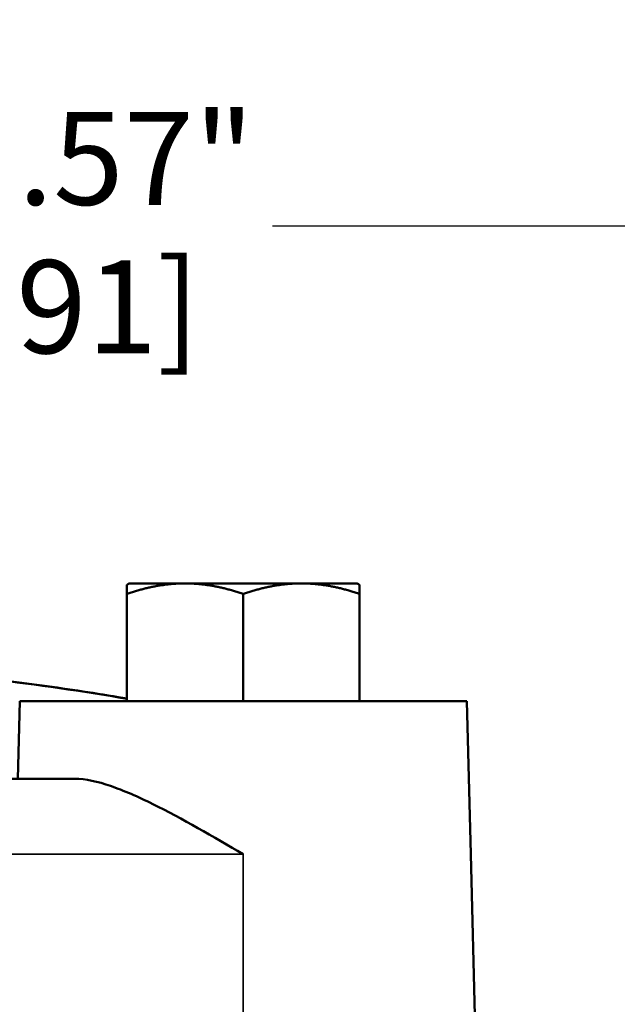
# Model space of a CAD drawing. Units: inches. Extents: x 0.1 to 21.9, y 0.1 to 16.9.
# Drawn here: x 3.3 to 4.2, y 7.1 to 8.7 of the extents above; entities that cross this region are included whole.
import ezdxf

# ---------------------------------------------------------------- set-up
doc = ezdxf.new("R2010")
doc.units = ezdxf.units.IN
doc.header["$MEASUREMENT"] = 0
for name, color, linetype, lineweight in [('Dimension (ANSI)', 7, 'Continuous', 25), ('Visible (ANSI)', 7, 'Continuous', 50), ('Visible Narrow (ANSI)', 7, 'Continuous', 35)]:
    doc.layers.add(name, color=color, linetype=linetype, lineweight=lineweight)
doc.styles.add('Note Text (ANSI)', font='tahoma.ttf')
doc.dimstyles.new('Default (ANSI)', dxfattribs={"dimtxt": 0.15, "dimasz": 0.098425, "dimexe": 0.125, "dimexo": 0.0625, "dimgap": 0.031496, "dimtad": 0, "dimtih": 1, "dimtoh": 1, "dimrnd": 1e-08, "dimzin": 4, "dimdsep": 46, "dimtxsty": 'Note Text (ANSI)', "dimcen": 0.09, "dimdle": 0.393701, "dimclrd": 256, "dimclre": 256, "dimclrt": 256, "dimadec": 0, "dimazin": 1, "dimtfac": 0.8, "dimtofl": 0, "dimtmove": 0, "dimatfit": 3, "dimfxl": 1, "dimtolj": 1, "dimtzin": 4, "dimlwd": -1, "dimlwe": -1, "dimarcsym": 0})

# ---------------------------------------------------------------- blocks, each defined once
blk = doc.blocks.new('*D20')
at = {"layer": 'Defpoints', "color": 0, "transparency": 16777216}
for p in [(1.5927, 8.3748), (5.1599, 6.7965), (1.5927, 6.0775)]:
    blk.add_point(p, dxfattribs=at)
at = {"layer": 'Dimension (ANSI)', "transparency": 16777216}
for p, q in [((1.5927, 6.14), (1.5927, 8.4998)), ((5.1599, 6.859), (5.1599, 8.4998)), ((1.6911, 8.3748), (3.0767, 8.3748)), ((5.0615, 8.3748), (3.6758, 8.3748))]:
    blk.add_line(p, q, dxfattribs=at)
for points in [[(1.6911, 8.3912), (1.6911, 8.3583), (1.5927, 8.3748)], [(5.0615, 8.3912), (5.0615, 8.3583), (5.1599, 8.3748)]]:
    blk.add_solid(points, dxfattribs=at)
at = {"layer": 'Dimension (ANSI)', "transparency": 16777216, "char_height": 0.15, "attachment_point": 5, "style": 'Note Text (ANSI)'}
for s, insert in [('\\A1; 3.57"', (3.3763, 8.4844)), ('\\A1;[91]', (3.3763, 8.2451))]:
    blk.add_mtext(s, dxfattribs=dict(at, insert=insert))

msp = doc.modelspace()

# ---------------------------------------------------------------- linework, layer by layer
at = {"layer": 'Visible (ANSI)'}
for p, q in [((3.5349, 7.7988), (3.445, 7.7988)), ((3.7224, 7.7988), (3.5349, 7.7988)), ((3.8124, 7.7988), (3.7224, 7.7988)), ((3.4412, 7.6088), (3.4412, 7.782)), ((3.6287, 7.6088), (3.6287, 7.782)), ((3.8162, 7.6088), (3.8162, 7.782)), ((3.2684, 7.6088), (3.2651, 7.4838)), ((3.2684, 7.6088), (3.9889, 7.6088)), ((3.9889, 7.6088), (3.9954, 7.362)), ((3.3572, 7.4838), (2.2752, 7.4838)), ((4.0028, 7.0775), (3.9954, 7.362))]:
    msp.add_line(p, q, dxfattribs=at)
for points, weights in [([(3.5349, 7.7988), (3.4914, 7.7988), (3.4412, 7.782)], [1, 1.0379548493, 1]), ([(3.4412, 7.7966), (3.4431, 7.7977), (3.445, 7.7988)], [1.00063220486, 1.00036610208, 1]), ([(3.6287, 7.782), (3.5784, 7.7988), (3.5349, 7.7988)], [1, 1.0379548493, 1]), ([(3.7224, 7.7988), (3.6789, 7.7988), (3.6287, 7.782)], [1, 1.0379548493, 1]), ([(3.8162, 7.782), (3.7659, 7.7988), (3.7224, 7.7988)], [1, 1.0379548493, 1]), ([(3.8124, 7.7988), (3.8143, 7.7977), (3.8162, 7.7966)], [1, 1.00036610208, 1.00063220486]), ([(3.4412, 7.782), (3.4412, 7.7929), (3.4412, 7.7966)], [1, 1.02425657519, 1.01750886762]), ([(3.8162, 7.7966), (3.8162, 7.7929), (3.8162, 7.782)], [1.01750886762, 1.02425657519, 1])]:
    msp.add_rational_spline(points, weights, degree=2, dxfattribs=at)
for points, knots in [([(3.4412, 7.6132), (3.4365, 7.614), (3.4318, 7.6148), (3.4053, 7.6192), (3.3835, 7.6226), (3.3399, 7.6292), (3.318, 7.6322), (3.2743, 7.6381), (3.2524, 7.6408), (3.2306, 7.6434)], [1.47918165, 1.47918165, 1.47918165, 1.47918165, 1.48105329, 1.48105329, 1.48980148, 1.48980148, 1.49854967, 1.49854967, 1.50729787, 1.50729787, 1.50729787, 1.50729787]), ([(3.3572, 7.4838), (3.3748, 7.4838), (3.3941, 7.4792), (3.4362, 7.4648), (3.459, 7.4547), (3.5301, 7.4196), (3.581, 7.3898), (3.6287, 7.362)], [1.8767954, 1.8767954, 1.8767954, 1.8767954, 2.0795595, 2.0795595, 2.2896428, 2.2896428, 2.7098095, 2.7098095, 2.7098095, 2.7098095])]:
    msp.add_open_spline(points, degree=3, knots=knots, dxfattribs=at)
at = {"layer": 'Visible Narrow (ANSI)'}
for p, q in [((2.0037, 7.362), (3.6287, 7.362)), ((3.6287, 7.362), (3.6287, 7.0775))]:
    msp.add_line(p, q, dxfattribs=at)
msp.add_ellipse((2.7537, -6.0204), major_axis=(0, -13.6917), ratio=0.540477, start_param=3.048563, end_param=3.078094, dxfattribs=at)

# ---------------------------------------------------------------- dimensions: what is measured, and where the dimension line sits
at = {"layer": 'Dimension (ANSI)'}
dim = msp.add_linear_dim(base=(1.5927, 8.3748), p1=(5.1599, 6.7965), p2=(1.5927, 6.0775), angle=180, text=' <>"\\X[91]', dimstyle='Default (ANSI)', override={"dimgap": 0.031496, "dimtih": 0, "dimtoh": 0, "dimdec": 2, "dimpost": '\\X', "dimtol": 0, "dimlim": 0, "dimtp": 0, "dimtm": 0, "dimtdec": 2, "dimatfit": 1}, dxfattribs=at)
dim.commit()
dim.dimension.update_dxf_attribs({"geometry": '*D20', "text_midpoint": (3.3763, 8.3748), "dimtype": 160})

doc.saveas('drawing.dxf')
